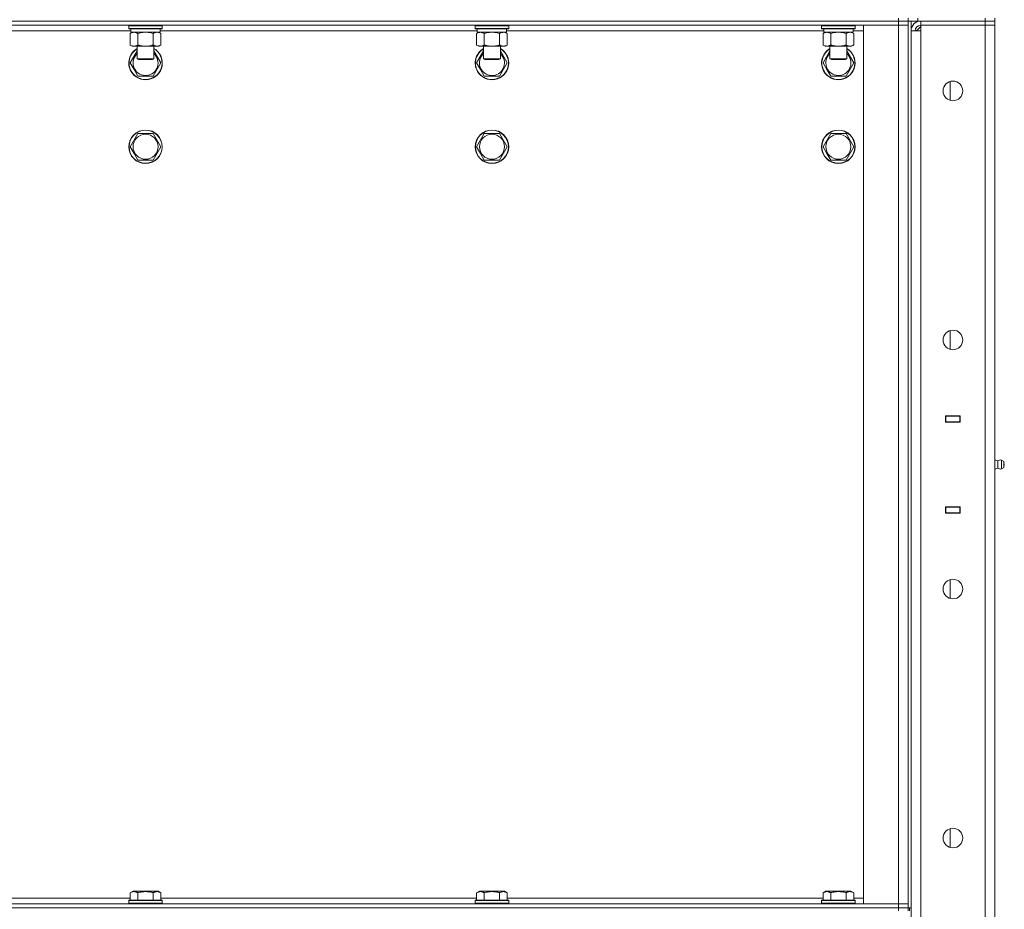
# Model space of a CAD drawing. Units: millimetres. Extents: x 0 to 17535, y -6 to 11880.
# Drawn here: x 8954 to 9659, y 8284 to 8921 of the extents above; entities that cross this region are included whole.
import ezdxf

# ---------------------------------------------------------------- set-up
doc = ezdxf.new("R2010")
doc.units = ezdxf.units.MM
doc.linetypes.add('K5LT_THIN', pattern=[0])
doc.layers.add('R', color=1, linetype='Continuous', true_color=0xff0000)
doc.layers.add('WELDING', color=7, linetype='Continuous', true_color=0xffffff)

msp = doc.modelspace()

# ---------------------------------------------------------------- linework, layer by layer
at = {"layer": 'R', "color": 7, "linetype": 'K5LT_THIN', "lineweight": 18}
for p, q in [((9583, 8920.19), (8257, 8920.19)), ((8257, 8920.19), (9583, 8920.19)), ((9583, 8917.19), (8257, 8917.19)), ((9032, 8916.89), (9032.17, 8917.19)), ((9056, 8916.89), (9055.83, 8917.19)), ((9280, 8916.89), (9280.17, 8917.19)), ((9304, 8916.89), (9303.83, 8917.19)), ((9528, 8916.89), (9528.17, 8917.19)), ((9552, 8916.89), (9551.83, 8917.19)), ((9558, 8917.19), (9583, 8917.19)), ((9558, 8288.19), (9558, 8917.19)), ((9583, 8920.19), (9583, 8922.19)), ((9583, 8920.19), (9583, 8917.19)), ((9583, 8920.19), (9590, 8920.19)), ((9590, 8920.19), (9583, 8920.19)), ((9583, 8288.19), (9583, 8917.19)), ((9583, 8917.19), (9590, 8917.19)), ((9590, 8917.19), (9583, 8917.19)), ((9590, 8922.19), (9590, 8920.19)), ((9590, 8920.19), (9590, 8922.19)), ((9590, 8920.19), (9590, 8917.19)), ((9597, 8920.19), (9590, 8920.19)), ((9590, 8285.19), (9590, 8920.19)), ((9590, 8917.19), (9590, 8288.19)), ((9592, 8285.19), (9592, 8920.19)), ((9597, 8922.19), (9597, 8920.19)), ((9597, 8920.19), (9645, 8920.19)), ((9645, 8920.19), (9599, 8920.19)), ((9599, 8920.19), (9599, 8917.19)), ((9599, 8913.19), (9599, 8917.19)), ((9599, 8917.19), (9645, 8917.19)), ((9645, 8917.19), (9599, 8917.19)), ((9645, 8920.19), (9645, 8922.19)), ((9645, 8920.19), (9652, 8920.19)), ((9645, 8920.19), (9645, 8917.19)), ((9652, 8920.19), (9645, 8920.19)), ((9652, 8917.19), (9645, 8917.19)), ((9645, 7651.19), (9645, 8917.19)), ((9645, 8917.19), (9652, 8917.19)), ((9652, 8920.19), (9652, 8922.19)), ((9652, 8920.19), (9652, 8917.19)), ((9652, 8917.19), (9652, 7651.19)), ((9033.5, 8913.19), (8806.5, 8913.19)), ((9032, 8916.89), (9032, 8914.99)), ((9033.61, 8916.89), (9032, 8916.89)), ((9032, 8914.99), (9032.17, 8914.69)), ((9033.61, 8914.99), (9032, 8914.99)), ((9033.76, 8914.69), (9032.17, 8914.69)), ((9033.03, 8911.34), (9034.5, 8912.19)), ((9033.03, 8911.34), (9033.03, 8903.03)), ((9033.5, 8914.69), (9033.5, 8912.19)), ((9054.5, 8912.19), (9033.5, 8912.19)), ((9056, 8916.89), (9033.61, 8916.89)), ((9056, 8914.99), (9033.61, 8914.99)), ((9055.83, 8914.69), (9033.76, 8914.69)), ((9038.52, 8911.34), (9038.52, 8903.03)), ((9049.48, 8911.34), (9049.48, 8903.03)), ((9054.97, 8911.34), (9053.5, 8912.19)), ((9054.5, 8914.69), (9054.5, 8912.19)), ((9281.5, 8913.19), (9054.5, 8913.19)), ((9054.97, 8911.34), (9054.97, 8903.03)), ((9056, 8914.99), (9055.83, 8914.69)), ((9056, 8916.89), (9056, 8914.99)), ((9280, 8916.89), (9280, 8914.99)), ((9281.61, 8916.89), (9280, 8916.89)), ((9280, 8914.99), (9280.17, 8914.69)), ((9281.61, 8914.99), (9280, 8914.99)), ((9281.76, 8914.69), (9280.17, 8914.69)), ((9281.03, 8911.34), (9282.5, 8912.19)), ((9281.03, 8911.34), (9281.03, 8903.03)), ((9281.5, 8914.69), (9281.5, 8912.19)), ((9302.5, 8912.19), (9281.5, 8912.19)), ((9304, 8916.89), (9281.61, 8916.89)), ((9304, 8914.99), (9281.61, 8914.99)), ((9303.83, 8914.69), (9281.76, 8914.69)), ((9286.52, 8911.34), (9286.52, 8903.03)), ((9297.48, 8911.34), (9297.48, 8903.03)), ((9302.97, 8911.34), (9301.5, 8912.19)), ((9302.5, 8914.69), (9302.5, 8912.19)), ((9529.5, 8913.19), (9302.5, 8913.19)), ((9302.97, 8911.34), (9302.97, 8903.03)), ((9304, 8914.99), (9303.83, 8914.69)), ((9304, 8916.89), (9304, 8914.99)), ((9528, 8916.89), (9528, 8914.99)), ((9529.61, 8916.89), (9528, 8916.89)), ((9528, 8914.99), (9528.17, 8914.69)), ((9529.61, 8914.99), (9528, 8914.99)), ((9529.76, 8914.69), (9528.17, 8914.69)), ((9529.03, 8911.34), (9530.5, 8912.19)), ((9529.03, 8911.34), (9529.03, 8903.03)), ((9529.5, 8914.69), (9529.5, 8912.19)), ((9550.5, 8912.19), (9529.5, 8912.19)), ((9552, 8916.89), (9529.61, 8916.89)), ((9552, 8914.99), (9529.61, 8914.99)), ((9551.83, 8914.69), (9529.76, 8914.69)), ((9534.52, 8911.34), (9534.52, 8903.03)), ((9545.48, 8911.34), (9545.48, 8903.03)), ((9550.97, 8911.34), (9549.5, 8912.19)), ((9550.5, 8914.69), (9550.5, 8912.19)), ((9558, 8913.19), (9550.5, 8913.19)), ((9550.97, 8911.34), (9550.97, 8903.03)), ((9552, 8914.99), (9551.83, 8914.69)), ((9552, 8916.89), (9552, 8914.99)), ((9592, 7655.19), (9592, 8913.19)), ((9592, 8913.19), (9599, 8913.19)), ((9599, 8916.19), (9596, 8913.19)), ((9599, 8913.19), (9599, 7655.19)), ((9033.03, 8903.03), (9034.5, 8902.19)), ((9054.97, 8903.03), (9053.5, 8902.19)), ((9281.03, 8903.03), (9282.5, 8902.19)), ((9302.97, 8903.03), (9301.5, 8902.19)), ((9529.03, 8903.03), (9530.5, 8902.19)), ((9550.97, 8903.03), (9549.5, 8902.19)), ((9033.03, 8890.19), (9038, 8898.79)), ((9052.23, 8902.19), (9034.5, 8902.19)), ((9038, 8902.19), (9038, 8893.26)), ((9050, 8902.19), (9050, 8893.26)), ((9050, 8898.79), (9054.97, 8890.19)), ((9053.5, 8902.19), (9052.23, 8902.19)), ((9281.03, 8890.19), (9286, 8898.79)), ((9300.23, 8902.19), (9282.5, 8902.19)), ((9286, 8902.19), (9286, 8893.26)), ((9298, 8902.19), (9298, 8893.26)), ((9298, 8898.79), (9302.97, 8890.19)), ((9301.5, 8902.19), (9300.23, 8902.19)), ((9529.03, 8890.19), (9534, 8898.79)), ((9548.23, 8902.19), (9530.5, 8902.19)), ((9534, 8902.19), (9534, 8893.26)), ((9546, 8902.19), (9546, 8893.26)), ((9546, 8898.79), (9550.97, 8890.19)), ((9549.5, 8902.19), (9548.23, 8902.19)), ((9035.77, 8885.44), (9033.03, 8890.19)), ((9038, 8893.26), (9039, 8892.69)), ((9038.8, 8893.26), (9038, 8893.26)), ((9050, 8893.26), (9038.8, 8893.26)), ((9039.67, 8892.69), (9039, 8892.69)), ((9049, 8892.69), (9039.67, 8892.69)), ((9050, 8893.26), (9049, 8892.69)), ((9054.97, 8890.19), (9049.48, 8880.69)), ((9283.77, 8885.44), (9281.03, 8890.19)), ((9286, 8893.26), (9287, 8892.69)), ((9286.8, 8893.26), (9286, 8893.26)), ((9298, 8893.26), (9286.8, 8893.26)), ((9287.67, 8892.69), (9287, 8892.69)), ((9297, 8892.69), (9287.67, 8892.69)), ((9298, 8893.26), (9297, 8892.69)), ((9302.97, 8890.19), (9297.48, 8880.69)), ((9531.77, 8885.44), (9529.03, 8890.19)), ((9534, 8893.26), (9535, 8892.69)), ((9534.8, 8893.26), (9534, 8893.26)), ((9546, 8893.26), (9534.8, 8893.26)), ((9535.67, 8892.69), (9535, 8892.69)), ((9545, 8892.69), (9535.67, 8892.69)), ((9546, 8893.26), (9545, 8892.69)), ((9550.97, 8890.19), (9545.48, 8880.69)), ((9038.52, 8880.69), (9035.77, 8885.44)), ((9286.52, 8880.69), (9283.77, 8885.44)), ((9534.52, 8880.69), (9531.77, 8885.44)), ((9049.48, 8880.69), (9038.52, 8880.69)), ((9297.48, 8880.69), (9286.52, 8880.69)), ((9545.48, 8880.69), (9534.52, 8880.69)), ((9620, 8863.48), (9620, 8876.89)), ((9033.03, 8830.19), (9038.52, 8839.69)), ((9038.52, 8839.69), (9049.48, 8839.69)), ((9049.48, 8839.69), (9054.97, 8830.19)), ((9281.03, 8830.19), (9286.52, 8839.69)), ((9286.52, 8839.69), (9297.48, 8839.69)), ((9297.48, 8839.69), (9302.97, 8830.19)), ((9529.03, 8830.19), (9534.52, 8839.69)), ((9534.52, 8839.69), (9545.48, 8839.69)), ((9545.48, 8839.69), (9550.97, 8830.19)), ((9035.77, 8825.44), (9033.03, 8830.19)), ((9038.52, 8820.69), (9035.77, 8825.44)), ((9054.97, 8830.19), (9049.48, 8820.69)), ((9283.77, 8825.44), (9281.03, 8830.19)), ((9286.52, 8820.69), (9283.77, 8825.44)), ((9302.97, 8830.19), (9297.48, 8820.69)), ((9531.77, 8825.44), (9529.03, 8830.19)), ((9534.52, 8820.69), (9531.77, 8825.44)), ((9550.97, 8830.19), (9545.48, 8820.69)), ((9049.48, 8820.69), (9038.52, 8820.69)), ((9297.48, 8820.69), (9286.52, 8820.69)), ((9545.48, 8820.69), (9534.52, 8820.69)), ((9620, 8685.14), (9620, 8698.56)), ((9616.75, 8632.94), (9616.75, 8637.44)), ((9616.75, 8637.44), (9627.25, 8637.44)), ((9616.75, 8637.19), (9617, 8637.19)), ((9617, 8637.19), (9617, 8633.19)), ((9627, 8637.19), (9617, 8637.19)), ((9624.68, 8637.44), (9624.68, 8637.19)), ((9625, 8637.44), (9625, 8637.19)), ((9627, 8637.44), (9627, 8637.19)), ((9627, 8637.19), (9627.25, 8637.19)), ((9627, 8633.19), (9627, 8637.19)), ((9627.25, 8637.44), (9627.25, 8632.94)), ((9652, 8633.19), (9652, 8637.19)), ((9616.75, 8633.19), (9617, 8633.19)), ((9627.25, 8632.94), (9616.75, 8632.94)), ((9617, 8632.94), (9617, 8633.19)), ((9617, 8633.19), (9627, 8633.19)), ((9624.68, 8633.19), (9624.68, 8632.94)), ((9625, 8633.19), (9625, 8632.94)), ((9627, 8633.19), (9627.25, 8633.19)), ((9627, 8633.19), (9627, 8632.94)), ((9654.25, 8605.33), (9652, 8606.02)), ((9654.25, 8600.05), (9652, 8599.35)), ((9654.25, 8605.33), (9654.25, 8600.05)), ((9654.25, 8604.01), (9654.25, 8605.33)), ((9654.25, 8600.05), (9654.25, 8604.01)), ((9656.73, 8605.88), (9656.73, 8599.49)), ((9656.73, 8605.88), (9658.5, 8604.79)), ((9656.73, 8605.88), (9656.73, 8599.49)), ((9656.73, 8599.49), (9658.5, 8600.59)), ((9658.5, 8604.79), (9658.5, 8600.59)), ((9616.75, 8567.94), (9616.75, 8572.44)), ((9616.75, 8572.44), (9627.25, 8572.44)), ((9617, 8572.19), (9616.75, 8572.19)), ((9617, 8572.19), (9617, 8572.44)), ((9617, 8572.19), (9617, 8568.19)), ((9627, 8572.19), (9617, 8572.19)), ((9624.68, 8572.44), (9624.68, 8572.19)), ((9625, 8572.44), (9625, 8572.19)), ((9627, 8572.44), (9627, 8572.19)), ((9627.25, 8572.19), (9627, 8572.19)), ((9627, 8568.19), (9627, 8572.19)), ((9627.25, 8572.44), (9627.25, 8567.94)), ((9652, 8572.19), (9652, 8568.19)), ((9617, 8568.19), (9616.75, 8568.19)), ((9627.25, 8567.94), (9616.75, 8567.94)), ((9617, 8568.19), (9627, 8568.19)), ((9624.68, 8568.19), (9624.68, 8567.94)), ((9625, 8568.19), (9625, 8567.94)), ((9627.25, 8568.19), (9627, 8568.19)), ((9627, 8568.19), (9627, 8567.94)), ((9620, 8506.81), (9620, 8520.23)), ((9620, 8328.48), (9620, 8341.89)), ((9033.03, 8296.03), (9035.03, 8297.19)), ((9036.23, 8297.19), (9035.03, 8297.19)), ((9052.97, 8297.19), (9036.23, 8297.19)), ((9054.97, 8296.03), (9052.97, 8297.19)), ((9281.03, 8296.03), (9283.03, 8297.19)), ((9284.23, 8297.19), (9283.03, 8297.19)), ((9300.97, 8297.19), (9284.23, 8297.19)), ((9302.97, 8296.03), (9300.97, 8297.19)), ((9529.03, 8296.03), (9531.03, 8297.19)), ((9532.23, 8297.19), (9531.03, 8297.19)), ((9548.97, 8297.19), (9532.23, 8297.19)), ((9550.97, 8296.03), (9548.97, 8297.19)), ((8806.97, 8292.19), (9033.03, 8292.19)), ((9032, 8290.39), (9032.17, 8290.69)), ((9032, 8290.39), (9032, 8288.49)), ((9033.61, 8290.39), (9032, 8290.39)), ((9033.76, 8290.69), (9032.17, 8290.69)), ((9033.03, 8296.03), (9033.03, 8290.69)), ((9056, 8290.39), (9033.61, 8290.39)), ((9055.83, 8290.69), (9033.76, 8290.69)), ((9038.52, 8296.03), (9038.52, 8290.69)), ((9049.48, 8296.03), (9049.48, 8290.69)), ((9054.97, 8296.03), (9054.97, 8290.69)), ((9054.97, 8292.19), (9281.03, 8292.19)), ((9056, 8290.39), (9055.83, 8290.69)), ((9056, 8290.39), (9056, 8288.49)), ((9280, 8290.39), (9280.17, 8290.69)), ((9280, 8290.39), (9280, 8288.49)), ((9281.61, 8290.39), (9280, 8290.39)), ((9281.76, 8290.69), (9280.17, 8290.69)), ((9281.03, 8296.03), (9281.03, 8290.69)), ((9304, 8290.39), (9281.61, 8290.39)), ((9303.83, 8290.69), (9281.76, 8290.69)), ((9286.52, 8296.03), (9286.52, 8290.69)), ((9297.48, 8296.03), (9297.48, 8290.69)), ((9302.97, 8296.03), (9302.97, 8290.69)), ((9302.97, 8292.19), (9529.03, 8292.19)), ((9304, 8290.39), (9303.83, 8290.69)), ((9304, 8290.39), (9304, 8288.49)), ((9528, 8290.39), (9528.17, 8290.69)), ((9528, 8290.39), (9528, 8288.49)), ((9529.61, 8290.39), (9528, 8290.39)), ((9529.76, 8290.69), (9528.17, 8290.69)), ((9529.03, 8296.03), (9529.03, 8290.69)), ((9552, 8290.39), (9529.61, 8290.39)), ((9551.83, 8290.69), (9529.76, 8290.69)), ((9534.52, 8296.03), (9534.52, 8290.69)), ((9545.48, 8296.03), (9545.48, 8290.69)), ((9550.97, 8296.03), (9550.97, 8290.69)), ((9550.97, 8292.19), (9558, 8292.19)), ((9552, 8290.39), (9551.83, 8290.69)), ((9552, 8290.39), (9552, 8288.49)), ((8257, 8288.19), (9583, 8288.19)), ((8257, 8285.19), (9583, 8285.19)), ((8257, 8285.19), (9583, 8285.19)), ((9032, 8288.49), (9032.17, 8288.19)), ((9033.61, 8288.49), (9032, 8288.49)), ((9056, 8288.49), (9033.61, 8288.49)), ((9056, 8288.49), (9055.83, 8288.19)), ((9280, 8288.49), (9280.17, 8288.19)), ((9281.61, 8288.49), (9280, 8288.49)), ((9304, 8288.49), (9281.61, 8288.49)), ((9304, 8288.49), (9303.83, 8288.19)), ((9528, 8288.49), (9528.17, 8288.19)), ((9529.61, 8288.49), (9528, 8288.49)), ((9552, 8288.49), (9529.61, 8288.49)), ((9552, 8288.49), (9551.83, 8288.19)), ((9583, 8288.19), (9558, 8288.19)), ((9590, 8288.19), (9583, 8288.19)), ((9583, 8288.19), (9590, 8288.19)), ((9583, 8285.19), (9583, 8288.19)), ((9590, 8285.19), (9583, 8285.19)), ((9583, 8283.19), (9583, 8285.19)), ((9583, 8285.19), (9590, 8285.19)), ((9590, 8285.19), (9590, 8288.19)), ((9592, 8285.19), (9590, 8285.19)), ((9590, 8283.19), (9590, 8285.19)), ((9591, 8285.19), (9591, 8283.19))]:
    msp.add_line(p, q, dxfattribs=at)
for centre, radius in [((9622, 8870.19), 7), ((9044, 8830.19), 12), ((9044, 8830.19), 11.83), ((9292, 8830.19), 12), ((9292, 8830.19), 11.83), ((9540, 8830.19), 12), ((9540, 8830.19), 11.83), ((9044, 8830.19), 8.97), ((9292, 8830.19), 8.97), ((9540, 8830.19), 8.97), ((9622, 8691.85), 7), ((9622, 8513.52), 7), ((9622, 8335.19), 7)]:
    msp.add_circle(centre, radius, dxfattribs=at)
for centre, radius, start, end in [((9599, 8913.19), 7, 90, 180), ((9599, 8913.19), 4, 90, 180), ((9044, 8890.19), 12, 120, 210), ((9044, 8890.19), 11.83, 120.48565, 210), ((9044, 8890.19), 12, 210, 60), ((9044, 8890.19), 11.83, 210, 59.51435), ((9044, 8890.19), 8.97, 131.96758, 210), ((9044, 8890.19), 8.97, 210, 48.03242), ((9292, 8890.19), 12, 120, 210), ((9292, 8890.19), 11.83, 120.48565, 210), ((9292, 8890.19), 12, 210, 60), ((9292, 8890.19), 11.83, 210, 59.51435), ((9292, 8890.19), 8.97, 131.96758, 210), ((9292, 8890.19), 8.97, 210, 48.03242), ((9540, 8890.19), 12, 120, 210), ((9540, 8890.19), 11.83, 120.48565, 210), ((9540, 8890.19), 12, 210, 60), ((9540, 8890.19), 11.83, 210, 59.51435), ((9540, 8890.19), 8.97, 131.96758, 210), ((9540, 8890.19), 8.97, 210, 48.03242), ((9656.14, 8602.68), 3.25, 79.56071, 125.6154), ((9656.14, 8602.69), 3.25, 234.3846, 280.43929), ((9657.3, 8602.69), 1.5, 0, 36.8699), ((9657.3, 8602.69), 1.5, 323.1301, 0)]:
    msp.add_arc(centre, radius, start, end, dxfattribs=at)
at = {"layer": 'WELDING', "color": 7, "linetype": 'K5LT_THIN', "lineweight": 18}
for p, q in [((9040.31, 8911.79), (9038.52, 8911.34)), ((9042.15, 8912.08), (9040.31, 8911.79)), ((9044, 8912.19), (9042.15, 8912.08)), ((9045.85, 8912.08), (9044, 8912.19)), ((9047.69, 8911.79), (9045.85, 8912.08)), ((9049.48, 8911.34), (9047.69, 8911.79)), ((9053.15, 8912.08), (9052.23, 8912.19)), ((9054.07, 8911.79), (9053.15, 8912.08)), ((9054.97, 8911.34), (9054.07, 8911.79)), ((9288.31, 8911.79), (9286.52, 8911.34)), ((9290.15, 8912.08), (9288.31, 8911.79)), ((9292, 8912.19), (9290.15, 8912.08)), ((9293.85, 8912.08), (9292, 8912.19)), ((9295.69, 8911.79), (9293.85, 8912.08)), ((9297.48, 8911.34), (9295.69, 8911.79)), ((9301.15, 8912.08), (9300.23, 8912.19)), ((9302.07, 8911.79), (9301.15, 8912.08)), ((9302.97, 8911.34), (9302.07, 8911.79)), ((9536.31, 8911.79), (9534.52, 8911.34)), ((9538.15, 8912.08), (9536.31, 8911.79)), ((9540, 8912.19), (9538.15, 8912.08)), ((9541.85, 8912.08), (9540, 8912.19)), ((9543.69, 8911.79), (9541.85, 8912.08)), ((9545.48, 8911.34), (9543.69, 8911.79)), ((9549.15, 8912.08), (9548.23, 8912.19)), ((9550.07, 8911.79), (9549.15, 8912.08)), ((9550.97, 8911.34), (9550.07, 8911.79))]:
    msp.add_line(p, q, dxfattribs=at)
for points, knots in [([(9035.77, 8912.19), (9035.65, 8912.19), (9035.4, 8912.17), (9035.03, 8912.12), (9034.66, 8912.04), (9034.2, 8911.9), (9033.66, 8911.68), (9033.23, 8911.45), (9033.03, 8911.34)], [0, 0, 0, 0, 1.192024, 2.404251, 3.60809, 4.765234, 6.955738, 9, 9, 9, 9]), ([(9038.52, 8911.34), (9038.23, 8911.5), (9037.79, 8911.73), (9037.23, 8911.94), (9036.84, 8912.05), (9036.49, 8912.13), (9036.13, 8912.17), (9035.89, 8912.19), (9035.77, 8912.19)], [0, 0, 0, 0, 2.905563, 4.375924, 5.511195, 6.679161, 7.850161, 9, 9, 9, 9]), ([(9052.23, 8912.19), (9052.04, 8912.19), (9051.73, 8912.16), (9051.24, 8912.08), (9050.71, 8911.93), (9050.11, 8911.68), (9049.69, 8911.45), (9049.48, 8911.34)], [0, 0, 0, 0, 1.597458, 2.676777, 4.235764, 6.182879, 8, 8, 8, 8]), ([(9283.77, 8912.19), (9283.65, 8912.19), (9283.4, 8912.17), (9283.03, 8912.12), (9282.66, 8912.04), (9282.2, 8911.9), (9281.66, 8911.68), (9281.23, 8911.45), (9281.03, 8911.34)], [0, 0, 0, 0, 1.192024, 2.404251, 3.60809, 4.765234, 6.955738, 9, 9, 9, 9]), ([(9286.52, 8911.34), (9286.23, 8911.5), (9285.79, 8911.73), (9285.23, 8911.94), (9284.84, 8912.05), (9284.49, 8912.13), (9284.13, 8912.17), (9283.89, 8912.19), (9283.77, 8912.19)], [0, 0, 0, 0, 2.905563, 4.375924, 5.511195, 6.679161, 7.850161, 9, 9, 9, 9]), ([(9300.23, 8912.19), (9300.04, 8912.19), (9299.73, 8912.16), (9299.24, 8912.08), (9298.71, 8911.93), (9298.11, 8911.68), (9297.69, 8911.45), (9297.48, 8911.34)], [0, 0, 0, 0, 1.597458, 2.676777, 4.235764, 6.182879, 8, 8, 8, 8]), ([(9531.77, 8912.19), (9531.65, 8912.19), (9531.4, 8912.17), (9531.03, 8912.12), (9530.66, 8912.04), (9530.2, 8911.9), (9529.66, 8911.68), (9529.23, 8911.45), (9529.03, 8911.34)], [0, 0, 0, 0, 1.192024, 2.404251, 3.60809, 4.765234, 6.955738, 9, 9, 9, 9]), ([(9534.52, 8911.34), (9534.23, 8911.5), (9533.79, 8911.73), (9533.23, 8911.94), (9532.84, 8912.05), (9532.49, 8912.13), (9532.13, 8912.17), (9531.89, 8912.19), (9531.77, 8912.19)], [0, 0, 0, 0, 2.905563, 4.375924, 5.511195, 6.679161, 7.850161, 9, 9, 9, 9]), ([(9548.23, 8912.19), (9548.04, 8912.19), (9547.73, 8912.16), (9547.24, 8912.08), (9546.71, 8911.93), (9546.11, 8911.68), (9545.69, 8911.45), (9545.48, 8911.34)], [0, 0, 0, 0, 1.597458, 2.676777, 4.235764, 6.182879, 8, 8, 8, 8]), ([(9033.03, 8903.03), (9033.35, 8902.85), (9033.82, 8902.61), (9034.4, 8902.4), (9034.74, 8902.31), (9035.04, 8902.25), (9035.39, 8902.2), (9035.74, 8902.18), (9036.1, 8902.19), (9036.41, 8902.23), (9036.74, 8902.29), (9037.19, 8902.41), (9037.8, 8902.65), (9038.26, 8902.89), (9038.52, 8903.03)], [0, 0, 0, 0, 2.72415, 3.912285, 4.716446, 5.530362, 6.353984, 7.500189, 8.40607, 9.211142, 9.998759, 11.128707, 12.847273, 15, 15, 15, 15]), ([(9038.52, 8903.03), (9038.61, 8903.01), (9038.79, 8902.95), (9039.07, 8902.88), (9039.34, 8902.81), (9039.9, 8902.67), (9040.67, 8902.5), (9041.64, 8902.34), (9042.37, 8902.26), (9042.91, 8902.22), (9043.28, 8902.2), (9043.58, 8902.19), (9043.82, 8902.19), (9044.06, 8902.18), (9044.36, 8902.19), (9044.72, 8902.2), (9045.09, 8902.22), (9045.57, 8902.26), (9046.17, 8902.32), (9047.09, 8902.46), (9047.98, 8902.64), (9048.74, 8902.83), (9049.16, 8902.94), (9049.38, 8903), (9049.48, 8903.03)], [0, 0, 0, 0, 0.360272, 0.720544, 1.080816, 1.441087, 2.882175, 4.029166, 5.176157, 5.634334, 6.092512, 6.546256, 6.773128, 7, 7.455961, 7.911922, 8.367882, 8.823843, 9.735765, 10.647686, 12.323843, 13.161922, 13.580961, 14, 14, 14, 14]), ([(9049.48, 8903.03), (9049.73, 8902.89), (9050.16, 8902.67), (9050.77, 8902.43), (9051.3, 8902.28), (9051.78, 8902.2), (9052.09, 8902.19), (9052.23, 8902.19)], [0, 0, 0, 0, 2.217775, 3.830428, 5.353122, 6.821732, 8, 8, 8, 8]), ([(9052.23, 8902.19), (9052.41, 8902.19), (9052.76, 8902.21), (9053.2, 8902.29), (9053.7, 8902.43), (9054.26, 8902.65), (9054.73, 8902.9), (9054.97, 8903.03)], [0, 0, 0, 0, 1.523216, 3.057663, 3.814901, 5.878539, 8, 8, 8, 8]), ([(9281.03, 8903.03), (9281.35, 8902.85), (9281.82, 8902.61), (9282.4, 8902.4), (9282.74, 8902.31), (9283.04, 8902.25), (9283.39, 8902.2), (9283.74, 8902.18), (9284.1, 8902.19), (9284.41, 8902.23), (9284.74, 8902.29), (9285.19, 8902.41), (9285.8, 8902.65), (9286.26, 8902.89), (9286.52, 8903.03)], [0, 0, 0, 0, 2.72415, 3.912285, 4.716446, 5.530362, 6.353984, 7.500189, 8.40607, 9.211142, 9.998759, 11.128707, 12.847273, 15, 15, 15, 15]), ([(9286.52, 8903.03), (9286.61, 8903.01), (9286.79, 8902.95), (9287.07, 8902.88), (9287.34, 8902.81), (9287.9, 8902.67), (9288.67, 8902.5), (9289.64, 8902.34), (9290.37, 8902.26), (9290.91, 8902.22), (9291.28, 8902.2), (9291.58, 8902.19), (9291.82, 8902.19), (9292.06, 8902.18), (9292.36, 8902.19), (9292.72, 8902.2), (9293.09, 8902.22), (9293.57, 8902.26), (9294.17, 8902.32), (9295.09, 8902.46), (9295.98, 8902.64), (9296.74, 8902.83), (9297.16, 8902.94), (9297.38, 8903), (9297.48, 8903.03)], [0, 0, 0, 0, 0.360272, 0.720544, 1.080816, 1.441087, 2.882175, 4.029166, 5.176157, 5.634334, 6.092512, 6.546256, 6.773128, 7, 7.455961, 7.911922, 8.367882, 8.823843, 9.735765, 10.647686, 12.323843, 13.161922, 13.580961, 14, 14, 14, 14]), ([(9297.48, 8903.03), (9297.73, 8902.89), (9298.16, 8902.67), (9298.77, 8902.43), (9299.3, 8902.28), (9299.78, 8902.2), (9300.09, 8902.19), (9300.23, 8902.19)], [0, 0, 0, 0, 2.217775, 3.830428, 5.353122, 6.821732, 8, 8, 8, 8]), ([(9300.23, 8902.19), (9300.41, 8902.19), (9300.76, 8902.21), (9301.2, 8902.29), (9301.7, 8902.43), (9302.26, 8902.65), (9302.73, 8902.9), (9302.97, 8903.03)], [0, 0, 0, 0, 1.523216, 3.057663, 3.814901, 5.878539, 8, 8, 8, 8]), ([(9529.03, 8903.03), (9529.35, 8902.85), (9529.82, 8902.61), (9530.4, 8902.4), (9530.74, 8902.31), (9531.04, 8902.25), (9531.39, 8902.2), (9531.74, 8902.18), (9532.1, 8902.19), (9532.41, 8902.23), (9532.74, 8902.29), (9533.19, 8902.41), (9533.8, 8902.65), (9534.26, 8902.89), (9534.52, 8903.03)], [0, 0, 0, 0, 2.72415, 3.912285, 4.716446, 5.530362, 6.353984, 7.500189, 8.40607, 9.211142, 9.998759, 11.128707, 12.847273, 15, 15, 15, 15]), ([(9534.52, 8903.03), (9534.61, 8903.01), (9534.79, 8902.95), (9535.07, 8902.88), (9535.34, 8902.81), (9535.9, 8902.67), (9536.67, 8902.5), (9537.64, 8902.34), (9538.37, 8902.26), (9538.91, 8902.22), (9539.28, 8902.2), (9539.58, 8902.19), (9539.82, 8902.19), (9540.06, 8902.18), (9540.36, 8902.19), (9540.72, 8902.2), (9541.09, 8902.22), (9541.57, 8902.26), (9542.17, 8902.32), (9543.09, 8902.46), (9543.98, 8902.64), (9544.74, 8902.83), (9545.16, 8902.94), (9545.38, 8903), (9545.48, 8903.03)], [0, 0, 0, 0, 0.360272, 0.720544, 1.080816, 1.441087, 2.882175, 4.029166, 5.176157, 5.634334, 6.092512, 6.546256, 6.773128, 7, 7.455961, 7.911922, 8.367882, 8.823843, 9.735765, 10.647686, 12.323843, 13.161922, 13.580961, 14, 14, 14, 14]), ([(9545.48, 8903.03), (9545.73, 8902.89), (9546.16, 8902.67), (9546.77, 8902.43), (9547.3, 8902.28), (9547.78, 8902.2), (9548.09, 8902.19), (9548.23, 8902.19)], [0, 0, 0, 0, 2.217775, 3.830428, 5.353122, 6.821732, 8, 8, 8, 8]), ([(9548.23, 8902.19), (9548.41, 8902.19), (9548.76, 8902.21), (9549.2, 8902.29), (9549.7, 8902.43), (9550.26, 8902.65), (9550.73, 8902.9), (9550.97, 8903.03)], [0, 0, 0, 0, 1.523216, 3.057663, 3.814901, 5.878539, 8, 8, 8, 8]), ([(9035.77, 8296.88), (9035.63, 8296.88), (9035.35, 8296.87), (9034.91, 8296.8), (9034.5, 8296.69), (9033.86, 8296.47), (9033.39, 8296.24), (9033.03, 8296.03)], [0, 0, 0, 0, 1.226606, 2.409535, 3.824463, 4.76519, 8, 8, 8, 8]), ([(9038.52, 8296.03), (9038.34, 8296.14), (9037.99, 8296.32), (9037.44, 8296.57), (9036.92, 8296.73), (9036.41, 8296.84), (9036.05, 8296.88), (9035.83, 8296.88), (9035.77, 8296.88)], [0, 0, 0, 0, 1.81824, 3.449192, 5.5205, 6.92415, 8.399389, 9, 9, 9, 9]), ([(9049.48, 8296.03), (9049.25, 8296.1), (9048.63, 8296.27), (9047.5, 8296.53), (9046.38, 8296.72), (9045.42, 8296.82), (9044.79, 8296.87), (9044.29, 8296.88), (9043.92, 8296.88), (9043.59, 8296.88), (9043.19, 8296.86), (9042.73, 8296.83), (9042.28, 8296.79), (9041.63, 8296.72), (9040.61, 8296.56), (9039.51, 8296.31), (9038.76, 8296.1), (9038.52, 8296.03)], [0, 0, 0, 0, 2.896048, 7.635036, 13.675312, 16.352744, 19.030177, 21.193346, 22.27493, 23.356515, 25.164905, 26.973294, 28.781684, 30.590074, 34.691771, 40.985529, 43.953237, 43.953237, 43.953237, 43.953237]), ([(9054.97, 8296.03), (9054.65, 8296.22), (9054.25, 8296.42), (9053.75, 8296.61), (9053.49, 8296.69), (9053.21, 8296.77), (9052.93, 8296.82), (9052.6, 8296.87), (9052.25, 8296.89), (9051.89, 8296.87), (9051.58, 8296.83), (9051.22, 8296.76), (9050.79, 8296.64), (9050.19, 8296.41), (9049.74, 8296.18), (9049.48, 8296.03)], [0, 0, 0, 0, 2.912728, 3.529104, 4.366059, 5.20805, 5.90491, 6.841792, 7.999747, 8.992853, 9.878966, 10.753647, 12.031595, 13.665019, 16, 16, 16, 16]), ([(9283.77, 8296.88), (9283.63, 8296.88), (9283.35, 8296.87), (9282.91, 8296.8), (9282.5, 8296.69), (9281.86, 8296.47), (9281.39, 8296.24), (9281.03, 8296.03)], [0, 0, 0, 0, 1.226606, 2.409535, 3.824463, 4.76519, 8, 8, 8, 8]), ([(9286.52, 8296.03), (9286.34, 8296.14), (9285.99, 8296.32), (9285.44, 8296.57), (9284.92, 8296.73), (9284.41, 8296.84), (9284.05, 8296.88), (9283.83, 8296.88), (9283.77, 8296.88)], [0, 0, 0, 0, 1.81824, 3.449192, 5.5205, 6.92415, 8.399389, 9, 9, 9, 9]), ([(9297.48, 8296.03), (9297.25, 8296.1), (9296.63, 8296.27), (9295.5, 8296.53), (9294.38, 8296.72), (9293.42, 8296.82), (9292.79, 8296.87), (9292.29, 8296.88), (9291.92, 8296.88), (9291.59, 8296.88), (9291.19, 8296.86), (9290.73, 8296.83), (9290.28, 8296.79), (9289.63, 8296.72), (9288.61, 8296.56), (9287.51, 8296.31), (9286.76, 8296.1), (9286.52, 8296.03)], [0, 0, 0, 0, 2.896048, 7.635036, 13.675312, 16.352744, 19.030177, 21.193346, 22.27493, 23.356515, 25.164905, 26.973294, 28.781684, 30.590074, 34.691771, 40.985529, 43.953237, 43.953237, 43.953237, 43.953237]), ([(9302.97, 8296.03), (9302.65, 8296.22), (9302.25, 8296.42), (9301.75, 8296.61), (9301.49, 8296.69), (9301.21, 8296.77), (9300.93, 8296.82), (9300.6, 8296.87), (9300.25, 8296.89), (9299.89, 8296.87), (9299.58, 8296.83), (9299.22, 8296.76), (9298.79, 8296.64), (9298.19, 8296.41), (9297.74, 8296.18), (9297.48, 8296.03)], [0, 0, 0, 0, 2.912728, 3.529104, 4.366059, 5.20805, 5.90491, 6.841792, 7.999747, 8.992853, 9.878966, 10.753647, 12.031595, 13.665019, 16, 16, 16, 16]), ([(9531.77, 8296.88), (9531.63, 8296.88), (9531.35, 8296.87), (9530.91, 8296.8), (9530.5, 8296.69), (9529.86, 8296.47), (9529.39, 8296.24), (9529.03, 8296.03)], [0, 0, 0, 0, 1.226606, 2.409535, 3.824463, 4.76519, 8, 8, 8, 8]), ([(9534.52, 8296.03), (9534.34, 8296.14), (9533.99, 8296.32), (9533.44, 8296.57), (9532.92, 8296.73), (9532.41, 8296.84), (9532.05, 8296.88), (9531.83, 8296.88), (9531.77, 8296.88)], [0, 0, 0, 0, 1.81824, 3.449192, 5.5205, 6.92415, 8.399389, 9, 9, 9, 9]), ([(9545.48, 8296.03), (9545.25, 8296.1), (9544.63, 8296.27), (9543.5, 8296.53), (9542.38, 8296.72), (9541.42, 8296.82), (9540.79, 8296.87), (9540.29, 8296.88), (9539.92, 8296.88), (9539.59, 8296.88), (9539.19, 8296.86), (9538.73, 8296.83), (9538.28, 8296.79), (9537.63, 8296.72), (9536.61, 8296.56), (9535.51, 8296.31), (9534.76, 8296.1), (9534.52, 8296.03)], [0, 0, 0, 0, 2.896048, 7.635036, 13.675312, 16.352744, 19.030177, 21.193346, 22.27493, 23.356515, 25.164905, 26.973294, 28.781684, 30.590074, 34.691771, 40.985529, 43.953237, 43.953237, 43.953237, 43.953237]), ([(9550.97, 8296.03), (9550.65, 8296.22), (9550.25, 8296.42), (9549.75, 8296.61), (9549.49, 8296.69), (9549.21, 8296.77), (9548.93, 8296.82), (9548.6, 8296.87), (9548.25, 8296.89), (9547.89, 8296.87), (9547.58, 8296.83), (9547.22, 8296.76), (9546.79, 8296.64), (9546.19, 8296.41), (9545.74, 8296.18), (9545.48, 8296.03)], [0, 0, 0, 0, 2.912728, 3.529104, 4.366059, 5.20805, 5.90491, 6.841792, 7.999747, 8.992853, 9.878966, 10.753647, 12.031595, 13.665019, 16, 16, 16, 16])]:
    msp.add_open_spline(points, degree=3, knots=knots, dxfattribs=at)

doc.saveas('drawing.dxf')
